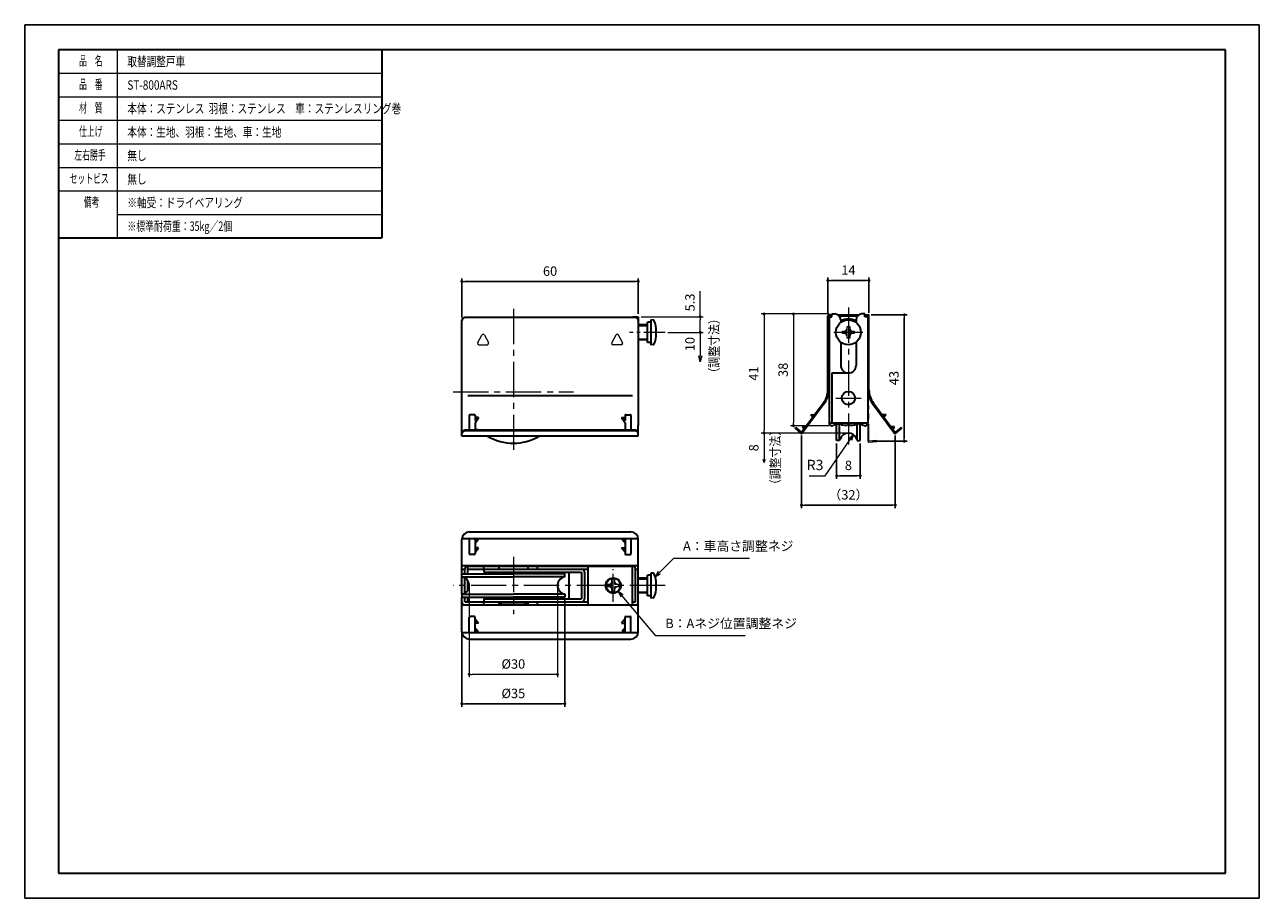
# Model space of a CAD drawing. Units: millimetres. Extents: x 0 to 420, y 0 to 297.
import ezdxf

# ---------------------------------------------------------------- set-up
doc = ezdxf.new("R2010")
doc.units = ezdxf.units.MM
doc.header["$PDSIZE"] = -3
for name, pattern in [('中心線1', [18, 12, -2, 2, -2]), ('中線', [2, 1, 1]), ('寸法線', [2, 1, 1]), ('想像線1', [14.5, 6, -1.5, 2, -1.5, 2, -1.5]), ('文字', [2, 1, 1]), ('細線', [2, 1, 1])]:
    doc.linetypes.add(name, pattern=pattern)
doc.layers.add('1', color=7, linetype='Continuous')
for name, color, linetype, lineweight in [('AM_0', 7, '中線', 30), ('AM_11', 2, '想像線1', 13), ('AM_2', 1, '細線', 13), ('AM_5', 3, '寸法線', 13), ('AM_6', 2, '文字', 13), ('AM_7', 4, '中心線1', 13), ('waku', 7, 'Continuous', 35)]:
    doc.layers.add(name, color=color, linetype=linetype, lineweight=lineweight)
doc.layers.add('size', color=5, linetype='Continuous', lineweight=25, plot=False)
doc.styles.get("Standard").update_dxf_attribs({"font": 'romans.shx', "width": 0.7, "bigfont": 'extfont.shx'})
doc.dimstyles.new('SYS$0', dxfattribs={"dimtxt": 3.2, "dimasz": 1, "dimexe": 1, "dimexo": 1, "dimgap": 1.5, "dimtad": 1, "dimdsep": 46, "dimtxsty": 'STANDARD', "dimblk": 'DOT', "dimcen": 0, "dimclrd": 256, "dimclre": 256, "dimclrt": 2, "dimadec": 0, "dimazin": 2, "dimtp": 0.1, "dimtm": 0.1, "dimtfac": 0.71, "dimtmove": 0, "dimatfit": 3, "dimldrblk": 'OPEN30', "dimfxl": 1, "dimlwd": -1, "dimlwe": -1, "dimarcsym": 0})
doc.dimstyles.new('SYS$4', dxfattribs={"dimtxt": 3.5, "dimasz": 2, "dimexe": 1, "dimexo": 1, "dimgap": 1.5, "dimtad": 1, "dimtoh": 1, "dimdsep": 46, "dimtxsty": 'STANDARD', "dimblk2": 'OPEN30', "dimsah": 1, "dimcen": 0, "dimclrd": 256, "dimclre": 256, "dimclrt": 2, "dimadec": 0, "dimazin": 2, "dimtp": 0.1, "dimtm": 0.1, "dimtfac": 0.71, "dimtofl": 0, "dimtmove": 0, "dimatfit": 3, "dimfxl": 1, "dimlwd": -1, "dimlwe": -1, "dimarcsym": 0})

# ---------------------------------------------------------------- blocks, each defined once
blk = doc.blocks.new('_Dot')
at = {"color": 0, "linetype": 'ByBlock', "lineweight": -2}
blk.add_line((-0.5, 0), (-1, 0), dxfattribs=at)
at = {"color": 0, "linetype": 'ByBlock', "const_width": 0.5}
blk.add_lwpolyline([(-0.25, 0, 1), (0.25, 0, 1)], format="xyb", close=True, dxfattribs=at)
blk = doc.blocks.new('_OPEN30')
at = {"color": 0, "linetype": 'ByBlock'}
for p, q in [((-1, 0.27), (0, 0)), ((0, 0), (-1, -0.27)), ((0, 0), (-1, 0))]:
    blk.add_line(p, q, dxfattribs=at)
blk = doc.blocks.new('*D177')
at = {"layer": 'AM_5'}
for p, q in [((273.62, 198.66), (260.52, 198.66)), ((261.52, 197.66), (261.52, 161.66)), ((273.65, 160.66), (260.52, 160.66))]:
    blk.add_line(p, q, dxfattribs=at)
at = {"layer": 'Defpoints', "color": 0}
for p in [(274.62, 198.66), (261.52, 160.66), (274.65, 160.66)]:
    blk.add_point(p, dxfattribs=at)
at = {"layer": 'AM_5'}
for p, rotation in [((261.52, 198.66), 90), ((261.52, 160.66), 270)]:
    blk.add_blockref('_Dot', p, dxfattribs=dict(at, rotation=rotation))
at = {"layer": 'AM_5', "color": 2, "insert": (258.42, 179.66), "char_height": 3.2, "attachment_point": 5, "rotation": 90}
blk.add_mtext('38', dxfattribs=at)
blk = doc.blocks.new('*D178')
at = {"layer": 'AM_5'}
for p, q in [((273.62, 198.66), (250.52, 198.66)), ((251.52, 197.66), (251.52, 159.16)), ((279.22, 158.16), (250.52, 158.16))]:
    blk.add_line(p, q, dxfattribs=at)
at = {"layer": 'Defpoints', "color": 0}
for p in [(274.62, 198.66), (251.52, 158.16), (280.22, 158.16)]:
    blk.add_point(p, dxfattribs=at)
at = {"layer": 'AM_5'}
for p, rotation in [((251.52, 198.66), 90), ((251.52, 158.16), 270)]:
    blk.add_blockref('_Dot', p, dxfattribs=dict(at, rotation=rotation))
at = {"layer": 'AM_5', "color": 2, "insert": (248.42, 178.41), "char_height": 3.2, "attachment_point": 5, "rotation": 90}
blk.add_mtext('41', dxfattribs=at)
blk = doc.blocks.new('*D179')
at = {"layer": 'AM_5'}
for p, q in [((229.83, 197.71), (229.83, 206.41)), ((209.73, 197.71), (230.83, 197.71)), ((229.83, 193.41), (229.83, 196.71)), ((218.83, 192.41), (230.83, 192.41))]:
    blk.add_line(p, q, dxfattribs=at)
at = {"layer": 'Defpoints', "color": 0}
for p in [(208.73, 197.71), (229.83, 197.71), (217.83, 192.41)]:
    blk.add_point(p, dxfattribs=at)
at = {"layer": 'AM_5'}
for p, rotation in [((229.83, 197.71), 90), ((229.83, 192.41), 270)]:
    blk.add_blockref('_Dot', p, dxfattribs=dict(at, rotation=rotation))
at = {"layer": 'AM_5', "color": 2, "insert": (226.73, 202.56), "char_height": 3.2, "attachment_point": 5, "rotation": 90}
blk.add_mtext('5.3', dxfattribs=at)
blk = doc.blocks.new('*D180')
at = {"layer": 'AM_5'}
for p, q in [((218.83, 192.41), (230.83, 192.41)), ((229.83, 192.41), (229.83, 184.41))]:
    blk.add_line(p, q, dxfattribs=at)
at = {"layer": 'Defpoints', "color": 0}
for p in [(217.83, 192.41), (217.83, 182.41), (229.83, 182.41)]:
    blk.add_point(p, dxfattribs=at)
at = {"layer": 'AM_5', "xscale": 2, "yscale": 2, "zscale": 2, "rotation": 270}
blk.add_blockref('_OPEN30', (229.83, 182.41), dxfattribs=at)
at = {"layer": 'AM_5', "color": 2, "insert": (226.73, 188.41), "char_height": 3.2, "attachment_point": 5, "rotation": 90}
blk.add_mtext('10', dxfattribs=at)
blk = doc.blocks.new('_NONE')
at = {"color": 0, "linetype": 'ByBlock'}
blk.add_circle((0, 0), 0.001, dxfattribs=at)
blk = doc.blocks.new('*D181')
at = {"layer": 'AM_5'}
for p, q in [((151.23, 105.34), (151.23, 75.14)), ((181.23, 105.34), (181.23, 75.14)), ((180.23, 76.14), (152.23, 76.14))]:
    blk.add_line(p, q, dxfattribs=at)
at = {"layer": 'Defpoints', "color": 0}
for p in [(151.23, 106.34), (181.23, 106.34), (151.23, 76.14)]:
    blk.add_point(p, dxfattribs=at)
at = {"layer": 'AM_5', "rotation": 180}
blk.add_blockref('_Dot', (151.23, 76.14), dxfattribs=at)
at = {"layer": 'AM_5'}
blk.add_blockref('_Dot', (181.23, 76.14), dxfattribs=at)
at = {"layer": 'AM_5', "color": 2, "insert": (166.23, 79.24), "char_height": 3.2, "attachment_point": 5}
blk.add_mtext('%%c30', dxfattribs=at)
blk = doc.blocks.new('*D184')
at = {"layer": 'AM_5'}
for p, q in [((279.22, 158.16), (250.52, 158.16)), ((251.52, 157.16), (251.52, 149.16))]:
    blk.add_line(p, q, dxfattribs=at)
at = {"layer": 'Defpoints', "color": 0}
for p in [(280.22, 158.16), (251.52, 148.16), (280.22, 148.16)]:
    blk.add_point(p, dxfattribs=at)
at = {"layer": 'AM_5'}
for name, p, rotation in [('_Dot', (251.52, 158.16), 90), ('_OPEN30', (251.52, 148.16), 270)]:
    blk.add_blockref(name, p, dxfattribs=dict(at, rotation=rotation))
at = {"layer": 'AM_5', "color": 2, "insert": (248.42, 153.16), "char_height": 3.2, "attachment_point": 5, "rotation": 90}
blk.add_mtext('8', dxfattribs=at)
blk = doc.blocks.new('*S190')
at = {"layer": 'AM_5', "color": 3, "linetype": '寸法線'}
for p, q in [((220.75, 115.55), (215.92, 110.71)), ((246.52, 115.55), (220.75, 115.55))]:
    blk.add_line(p, q, dxfattribs=at)
at = {"layer": 'AM_5', "color": 3, "linetype": 'Continuous'}
for p, q in [((215.54, 111.09), (214.5, 109.3)), ((215.92, 110.71), (214.5, 109.3)), ((214.5, 109.3), (216.3, 110.34))]:
    blk.add_line(p, q, dxfattribs=at)
at = {"layer": 'AM_5', "color": 2, "insert": (223.95, 117.15), "char_height": 3.2, "attachment_point": 7}
blk.add_mtext('A：車高さ調整ネジ', dxfattribs=at)
blk = doc.blocks.new('*S191')
at = {"layer": 'AM_5', "color": 3, "linetype": 'Continuous'}
for p, q in [((203.21, 102.83), (201.91, 104.35)), ((203.62, 103.17), (201.91, 104.35)), ((201.91, 104.35), (202.8, 102.48))]:
    blk.add_line(p, q, dxfattribs=at)
at = {"layer": 'AM_5', "color": 3, "linetype": '寸法線'}
for p, q in [((214.71, 89.24), (203.21, 102.83)), ((245.09, 89.24), (214.71, 89.24))]:
    blk.add_line(p, q, dxfattribs=at)
at = {"layer": 'AM_5', "color": 2, "insert": (217.91, 90.84), "char_height": 3.2, "attachment_point": 7}
blk.add_mtext('B：Aネジ位置調整ネジ', dxfattribs=at)
blk = doc.blocks.new('*D187')
at = {"layer": 'AM_5'}
for p, q in [((272.35, 143.62), (280.79, 155.99)), ((266.89, 143.62), (272.35, 143.62))]:
    blk.add_line(p, q, dxfattribs=at)
at = {"layer": 'Defpoints', "color": 0}
for p in [(281.91, 157.64), (280.22, 155.16)]:
    blk.add_point(p, dxfattribs=at)
at = {"layer": 'AM_5', "xscale": 2, "yscale": 2, "zscale": 2, "rotation": 55.70648006627896}
blk.add_blockref('_OPEN30', (281.91, 157.64), dxfattribs=at)
at = {"layer": 'AM_5', "color": 2, "insert": (268.87, 146.87), "char_height": 3.5, "attachment_point": 5}
blk.add_mtext('R3', dxfattribs=at)

msp = doc.modelspace()

# ---------------------------------------------------------------- linework, layer by layer
at = {"color": 7, "linetype": 'Continuous'}
for q in [(121.5, 288.5), (11.5, 224.5), (11.5, 224.5), (121.5, 288.5)]:
    msp.add_line((11.5, 288.5), q, dxfattribs=at)
at = {"layer": '1', "color": 94}
msp.add_lwpolyline([(188.326, 197.404), (188.386, 197.376)], dxfattribs=at)
at = {"layer": '1', "color": 7}
msp.add_lwpolyline([(208.734, 162.415), (208.734, 160.804)], dxfattribs=at)
at = {"layer": 'AM_0'}
for p, q in [((121.5, 288.5), (121.5, 224.5)), ((11.5, 224.5), (121.5, 224.5)), ((150.734, 170.896), (206.734, 170.896)), ((277.222, 155.661), (277.384, 156.134)), ((283.222, 155.661), (283.06, 156.134))]:
    msp.add_line(p, q, dxfattribs=at)
for points in [[(207.734, 197.411), (149.734, 197.411)], [(206.734, 197.714), (208.734, 197.714)], [(206.734, 197.714), (206.734, 197.411)], [(208.734, 197.714), (208.734, 160.714)], [(273.222, 172.841), (273.222, 198.058)], [(273.522, 198.358), (274.622, 198.358)], [(273.522, 172.841), (273.522, 198.058)], [(273.522, 198.058), (274.622, 198.058)], [(273.622, 197.661), (273.622, 161.66)], [(273.622, 197.661), (274.622, 197.661)], [(274.622, 197.661), (274.622, 198.66)], [(274.622, 198.66), (275.622, 198.66)], [(276.68, 198.358), (283.764, 198.358)], [(277.053, 198.058), (283.391, 198.058)], [(285.822, 198.66), (284.822, 198.66)], [(285.822, 197.661), (285.822, 198.66)], [(285.822, 198.358), (286.922, 198.358)], [(285.822, 198.058), (286.922, 198.058)], [(286.822, 197.661), (285.822, 197.661)], [(286.822, 197.661), (286.822, 161.66)], [(286.922, 172.841), (286.922, 198.058)], [(287.222, 172.841), (287.222, 198.058)], [(148.734, 157.074), (148.734, 196.411)], [(211.832, 194.911), (208.734, 194.911)], [(213.032, 195.911), (211.832, 195.911)], [(211.832, 192.411), (211.832, 195.911)], [(213.745, 196.598), (213.032, 196.661)], [(213.032, 196.661), (213.032, 192.411)], [(273.522, 197.058), (273.222, 197.058)], [(277.622, 196.66), (277.622, 195.826)], [(282.822, 196.66), (282.822, 195.826)], [(286.922, 197.058), (287.222, 197.058)], [(211.832, 189.911), (208.734, 189.911)], [(211.832, 188.911), (211.832, 192.411)], [(213.032, 192.411), (213.032, 188.161)], [(214.832, 192.861), (214.709, 192.861)], [(214.709, 192.861), (214.709, 191.961)], [(214.832, 191.961), (214.709, 191.961)], [(277.622, 189.102), (277.622, 181.16)], [(282.822, 189.102), (282.822, 181.16)], [(213.032, 188.911), (211.832, 188.911)], [(213.745, 188.223), (213.032, 188.161)], [(274.622, 178.56), (274.622, 161.66)], [(280.222, 178.56), (274.622, 178.56)], [(273.622, 170.896), (264.272, 158.32)], [(271.981, 168.187), (264.513, 158.142)], [(288.463, 168.187), (295.931, 158.142)], [(288.703, 168.365), (296.172, 158.32)], [(151.234, 164.117), (151.234, 163.2)], [(152.934, 164.418), (151.534, 164.418)], [(153.234, 164.117), (153.234, 162.409)], [(204.234, 164.117), (204.234, 162.409)], [(204.534, 164.418), (205.934, 164.418)], [(206.234, 164.117), (206.234, 163.2)], [(267.407, 164.405), (268.852, 164.51)], [(268.181, 163.578), (267.407, 164.405)], [(268.148, 163.533), (267.407, 164.405)], [(267.462, 164.342), (268.743, 164.334)], [(293.037, 164.405), (291.592, 164.51)], [(292.981, 164.342), (291.701, 164.334)], [(292.263, 163.578), (293.037, 164.405)], [(292.306, 163.545), (293.037, 164.405)], [(151.234, 163.2), (151.234, 159.149)], [(154.434, 163.459), (153.234, 163.565)], [(154.434, 163.459), (153.234, 161.627)], [(154.434, 163.459), (153.234, 162.409)], [(153.234, 161.627), (153.234, 160.48)], [(153.234, 160.48), (153.234, 159.149)], [(203.034, 163.459), (204.234, 163.565)], [(203.034, 163.459), (204.234, 161.627)], [(203.034, 163.459), (204.234, 162.409)], [(204.234, 161.627), (204.234, 160.48)], [(204.234, 160.48), (204.234, 159.149)], [(206.234, 163.2), (206.234, 159.149)], [(208.734, 157.074), (208.734, 160.714)], [(262.274, 160.096), (262.075, 159.872)], [(264.073, 158.097), (262.075, 159.872)], [(262.274, 160.096), (264.272, 158.32)], [(264.57, 160.231), (265.761, 160.328)], [(265.199, 159.566), (264.57, 160.231)], [(265.166, 159.524), (264.57, 160.231)], [(264.626, 160.167), (265.635, 160.154)], [(273.622, 161.66), (286.822, 161.66)], [(276.222, 155.661), (276.222, 161.102)], [(277.222, 155.661), (277.222, 161.326)], [(277.772, 161.002), (277.772, 161.421)], [(280.672, 160.932), (279.772, 160.932)], [(279.772, 160.81), (279.772, 160.932)], [(280.672, 160.81), (280.672, 160.932)], [(282.672, 161.421), (282.672, 161.002)], [(283.222, 155.661), (283.222, 161.326)], [(284.222, 155.661), (284.222, 161.102)], [(295.874, 160.231), (294.683, 160.328)], [(295.818, 160.167), (294.809, 160.154)], [(295.246, 159.566), (295.874, 160.231)], [(295.277, 159.524), (295.874, 160.231)], [(298.169, 160.096), (296.172, 158.32)], [(296.371, 158.097), (298.369, 159.872)], [(298.169, 160.096), (298.369, 159.872)], [(208.734, 157.074), (148.734, 157.074)], [(151.234, 159.149), (149.734, 159.149)], [(207.734, 158.925), (149.734, 158.925)], [(153.234, 159.149), (151.234, 159.149)], [(154.234, 159.284), (153.234, 159.372)], [(204.234, 159.149), (153.234, 159.149)], [(154.234, 159.284), (154.08, 159.149)], [(154.234, 159.284), (154.146, 159.149)], [(154.234, 159.284), (154.153, 159.149)], [(203.234, 159.284), (204.234, 159.372)], [(203.234, 159.284), (204.234, 159.372)], [(203.234, 159.284), (203.314, 159.149)], [(203.234, 159.284), (203.322, 159.149)], [(203.234, 159.284), (203.388, 159.149)], [(206.234, 159.149), (204.234, 159.149)], [(207.734, 159.149), (206.234, 159.149)], [(277.222, 155.661), (276.222, 155.661)], [(283.222, 155.661), (284.222, 155.661)], [(148.734, 110.336), (148.734, 122.036)], [(148.752, 122.336), (208.716, 122.336)], [(151.234, 124.537), (206.234, 124.537)], [(151.234, 122.036), (151.234, 117.216)], [(153.234, 122.036), (153.234, 117.216)], [(153.234, 121.988), (154.234, 121.988)], [(153.234, 120.764), (154.234, 121.988)], [(204.234, 121.988), (203.234, 121.988)], [(204.234, 120.764), (203.234, 121.988)], [(204.234, 122.036), (204.234, 117.216)], [(206.234, 122.036), (206.234, 117.216)], [(208.734, 90.636), (208.734, 122.036)], [(154.434, 119.152), (153.234, 119.124)], [(153.234, 117.692), (154.434, 119.152)], [(203.034, 119.152), (204.234, 119.124)], [(204.234, 117.692), (203.034, 119.152)], [(152.934, 116.916), (151.534, 116.916)], [(204.534, 116.916), (205.934, 116.916)], [(208.734, 113.036), (148.734, 113.036)], [(148.734, 110.336), (148.734, 111.937)], [(148.734, 111.937), (149.734, 111.937)], [(148.734, 109.294), (148.734, 110.336)], [(148.734, 110.336), (166.234, 110.336)], [(148.734, 109.294), (166.234, 109.294)], [(148.734, 103.379), (148.734, 109.294)], [(149.734, 110.336), (149.734, 111.937)], [(150.734, 110.336), (150.734, 112.936)], [(150.734, 112.936), (206.734, 112.936)], [(150.734, 111.937), (191.734, 111.937)], [(156.241, 111.937), (156.241, 112.936)], [(156.249, 111.887), (156.249, 110.887)], [(156.249, 111.887), (191.734, 111.887)], [(156.249, 110.887), (189.398, 110.887)], [(158.694, 110.336), (158.984, 110.786)], [(158.984, 110.786), (166.234, 110.786)], [(161.444, 111.937), (161.444, 112.936)], [(173.484, 110.786), (166.234, 110.786)], [(183.734, 110.336), (166.234, 110.336)], [(183.734, 109.294), (166.234, 109.294)], [(171.234, 111.937), (171.234, 112.936)], [(173.774, 110.336), (173.484, 110.786)], [(174.478, 111.937), (174.478, 112.936)], [(183.734, 109.294), (183.734, 110.336)], [(185.134, 110.887), (185.134, 101.786)], [(189.398, 110.887), (189.398, 101.786)], [(190.433, 110.887), (190.433, 101.786)], [(191.734, 99.736), (191.734, 112.936)], [(206.734, 99.736), (206.734, 112.936)], [(207.734, 100.736), (207.734, 111.937)], [(207.734, 111.937), (208.734, 111.937)], [(208.734, 100.736), (208.734, 111.937)], [(211.832, 106.336), (211.832, 109.836)], [(213.032, 109.836), (211.832, 109.836)], [(213.032, 110.587), (213.032, 106.336)], [(213.745, 110.524), (213.032, 110.587)], [(149.734, 103.738), (149.734, 108.934)], [(150.734, 104.678), (150.734, 107.994)], [(211.832, 108.836), (208.734, 108.836)], [(211.832, 102.836), (211.832, 106.336)], [(213.032, 106.336), (213.032, 102.086)], [(214.709, 106.786), (214.709, 105.886)], [(214.832, 106.786), (214.709, 106.786)], [(214.832, 105.886), (214.709, 105.886)], [(148.734, 103.379), (166.234, 103.379)], [(148.734, 103.379), (148.734, 102.336)], [(148.734, 102.336), (166.234, 102.336)], [(148.734, 100.736), (148.734, 102.336)], [(148.734, 90.636), (148.734, 102.336)], [(149.734, 100.736), (149.734, 102.336)], [(150.734, 100.736), (150.734, 102.336)], [(156.249, 101.786), (156.249, 100.786)], [(156.249, 101.786), (189.398, 101.786)], [(158.694, 102.336), (158.984, 101.887)], [(158.984, 101.887), (166.234, 101.887)], [(183.734, 103.379), (166.234, 103.379)], [(183.734, 102.336), (166.234, 102.336)], [(173.484, 101.887), (166.234, 101.887)], [(173.774, 102.336), (173.484, 101.887)], [(183.734, 103.379), (183.734, 102.336)], [(211.832, 103.837), (208.734, 103.837)], [(213.032, 102.836), (211.832, 102.836)], [(213.745, 102.149), (213.032, 102.086)], [(208.734, 99.637), (148.734, 99.637)], [(149.734, 100.736), (162.484, 100.736)], [(149.734, 99.736), (207.734, 99.736)], [(156.241, 99.736), (156.241, 100.736)], [(156.249, 100.786), (191.734, 100.786)], [(161.444, 99.736), (161.444, 100.736)], [(162.534, 100.786), (161.734, 99.986)], [(161.734, 99.986), (170.734, 99.986)], [(169.934, 100.786), (170.734, 99.986)], [(169.984, 100.736), (191.734, 100.736)], [(171.234, 99.736), (171.234, 100.736)], [(174.478, 99.736), (174.478, 100.736)], [(206.734, 100.736), (207.734, 100.736)], [(151.234, 90.636), (151.234, 95.457)], [(152.934, 95.756), (151.534, 95.756)], [(153.234, 90.636), (153.234, 95.457)], [(153.234, 94.981), (154.434, 93.521)], [(154.434, 93.521), (153.234, 93.549)], [(204.234, 94.981), (203.034, 93.521)], [(203.034, 93.521), (204.234, 93.549)], [(204.234, 90.636), (204.234, 95.457)], [(204.534, 95.756), (205.934, 95.756)], [(206.234, 90.636), (206.234, 95.457)], [(148.752, 90.336), (208.716, 90.336)], [(153.234, 91.909), (154.234, 90.685)], [(153.234, 90.685), (154.234, 90.685)], [(204.234, 91.909), (203.234, 90.685)], [(204.234, 90.685), (203.234, 90.685)], [(151.234, 88.136), (206.234, 88.136)]]:
    msp.add_lwpolyline(points, dxfattribs=at)
for centre, radius in [((280.222, 192.411), 4.25), ((200.234, 106.336), 2.6), ((200.234, 106.336), 2.45)]:
    msp.add_circle(centre, radius, dxfattribs=at)
for centre, radius, start, end in [((280.222, 181.16), 2.6, 180, 0), ((280.222, 155.16), 3, 18.93281, 161.06719)]:
    msp.add_arc(centre, radius, start, end, dxfattribs=at)
for points in [[(149.734, 197.411), (149.182, 197.411), (148.734, 196.963), (148.734, 196.411)], [(208.734, 196.411), (208.734, 196.963), (208.286, 197.411), (207.734, 197.411)], [(273.522, 198.358), (273.356, 198.358), (273.222, 198.223), (273.222, 198.058)], [(277.622, 196.66), (277.622, 197.765), (276.726, 198.66), (275.622, 198.66)], [(284.822, 198.66), (283.718, 198.66), (282.822, 197.765), (282.822, 196.66)], [(287.222, 198.058), (287.222, 198.223), (287.088, 198.358), (286.922, 198.358)], [(214.158, 196.304), (214.084, 196.47), (213.926, 196.583), (213.745, 196.598)], [(214.832, 192.861), (214.87, 194.044), (214.64, 195.221), (214.158, 196.304)], [(282.822, 196.303), (281.198, 197.174), (279.246, 197.174), (277.622, 196.303)], [(214.158, 188.518), (214.64, 189.6), (214.87, 190.777), (214.832, 191.961)], [(213.745, 188.223), (213.926, 188.239), (214.084, 188.352), (214.158, 188.518)], [(271.741, 168.365), (272.703, 169.659), (273.222, 171.229), (273.222, 172.841)], [(271.981, 168.187), (272.982, 169.532), (273.522, 171.164), (273.522, 172.841)], [(286.922, 172.841), (286.922, 171.164), (287.462, 169.532), (288.463, 168.187)], [(287.222, 172.841), (287.222, 171.229), (287.741, 169.659), (288.703, 168.365)], [(151.534, 164.418), (151.368, 164.418), (151.234, 164.283), (151.234, 164.117)], [(153.234, 164.117), (153.234, 164.283), (153.1, 164.418), (152.934, 164.418)], [(204.534, 164.418), (204.368, 164.418), (204.234, 164.283), (204.234, 164.117)], [(206.234, 164.117), (206.234, 164.283), (206.099, 164.418), (205.934, 164.418)], [(285.492, 160.717), (282.08, 161.907), (278.364, 161.907), (274.951, 160.717)], [(277.772, 161.002), (278.434, 160.894), (279.102, 160.83), (279.772, 160.81)], [(280.672, 160.81), (281.342, 160.83), (282.01, 160.894), (282.672, 161.002)], [(149.734, 159.149), (149.182, 159.149), (148.734, 158.702), (148.734, 158.149)], [(149.734, 158.925), (149.182, 158.925), (148.734, 158.477), (148.734, 157.925)], [(157.457, 157.074), (162.885, 153.927), (169.583, 153.927), (175.011, 157.074)], [(208.734, 158.149), (208.734, 158.702), (208.286, 159.149), (207.734, 159.149)], [(208.734, 157.925), (208.734, 158.477), (208.286, 158.925), (207.734, 158.925)], [(151.234, 124.537), (149.853, 124.537), (148.734, 123.417), (148.734, 122.036)], [(151.534, 122.336), (151.368, 122.336), (151.234, 122.202), (151.234, 122.036)], [(153.234, 122.036), (153.234, 122.202), (153.1, 122.336), (152.934, 122.336)], [(204.534, 122.336), (204.368, 122.336), (204.234, 122.202), (204.234, 122.036)], [(206.234, 122.036), (206.234, 122.202), (206.099, 122.336), (205.934, 122.336)], [(208.734, 122.036), (208.734, 123.417), (207.615, 124.537), (206.234, 124.537)], [(151.234, 117.216), (151.234, 117.051), (151.368, 116.916), (151.534, 116.916)], [(152.934, 116.916), (153.1, 116.916), (153.234, 117.051), (153.234, 117.216)], [(204.234, 117.216), (204.234, 117.051), (204.368, 116.916), (204.534, 116.916)], [(205.934, 116.916), (206.099, 116.916), (206.234, 117.051), (206.234, 117.216)], [(150.734, 112.936), (150.182, 112.936), (149.734, 112.489), (149.734, 111.937)], [(190.433, 110.887), (190.433, 111.438), (189.985, 111.887), (189.433, 111.887)], [(207.734, 111.937), (207.734, 112.489), (207.286, 112.936), (206.734, 112.936)], [(214.158, 110.229), (214.084, 110.395), (213.926, 110.508), (213.745, 110.524)], [(214.832, 106.786), (214.87, 107.97), (214.64, 109.147), (214.158, 110.229)], [(214.158, 102.444), (214.64, 103.526), (214.87, 104.703), (214.832, 105.886)], [(189.433, 100.786), (189.985, 100.786), (190.433, 101.234), (190.433, 101.786)], [(213.745, 102.149), (213.926, 102.164), (214.084, 102.278), (214.158, 102.444)], [(148.734, 100.736), (148.734, 100.184), (149.182, 99.736), (149.734, 99.736)], [(207.734, 99.736), (208.286, 99.736), (208.734, 100.184), (208.734, 100.736)], [(151.534, 95.756), (151.368, 95.756), (151.234, 95.622), (151.234, 95.457)], [(153.234, 95.457), (153.234, 95.622), (153.1, 95.756), (152.934, 95.756)], [(204.534, 95.756), (204.368, 95.756), (204.234, 95.622), (204.234, 95.457)], [(206.234, 95.457), (206.234, 95.622), (206.099, 95.756), (205.934, 95.756)], [(148.734, 90.636), (148.734, 89.256), (149.853, 88.136), (151.234, 88.136)], [(151.234, 90.636), (151.234, 90.471), (151.368, 90.336), (151.534, 90.336)], [(152.934, 90.336), (153.1, 90.336), (153.234, 90.471), (153.234, 90.636)], [(204.234, 90.636), (204.234, 90.471), (204.368, 90.336), (204.534, 90.336)], [(205.934, 90.336), (206.099, 90.336), (206.234, 90.471), (206.234, 90.636)], [(206.234, 88.136), (207.615, 88.136), (208.734, 89.256), (208.734, 90.636)]]:
    msp.add_open_spline(points, degree=3, dxfattribs=at)
for points, knots in [([(282.472, 170.06), (282.472, 171.303), (281.465, 172.311), (280.222, 172.311), (278.979, 172.311), (277.972, 171.303), (277.972, 170.06), (277.972, 168.818), (278.979, 167.81), (280.222, 167.81), (281.465, 167.81), (282.472, 168.818), (282.472, 170.06)], [0, 0, 0, 0, 1, 1, 1, 2, 2, 2, 3, 3, 3, 4, 4, 4, 4]), ([(273.622, 161.66), (273.622, 161.108), (274.07, 160.661), (274.622, 160.661), (274.734, 160.661), (274.845, 160.68), (274.951, 160.717)], [0, 0, 0, 0, 1, 1, 1, 2, 2, 2, 2]), ([(285.492, 160.717), (286.014, 160.534), (286.584, 160.81), (286.766, 161.331), (286.803, 161.437), (286.822, 161.549), (286.822, 161.66)], [0, 0, 0, 0, 1, 1, 1, 2, 2, 2, 2]), ([(264.073, 158.097), (264.196, 157.986), (264.386, 157.998), (264.496, 158.121), (264.502, 158.128), (264.507, 158.135), (264.513, 158.142)], [0, 0, 0, 0, 1, 1, 1, 2, 2, 2, 2]), ([(295.931, 158.142), (296.03, 158.009), (296.218, 157.981), (296.351, 158.08), (296.358, 158.085), (296.364, 158.09), (296.371, 158.097)], [0, 0, 0, 0, 1, 1, 1, 2, 2, 2, 2]), ([(148.734, 103.379), (150.368, 103.654), (151.468, 105.203), (151.192, 106.836), (150.979, 108.095), (149.993, 109.081), (148.734, 109.294)], [0, 0, 0, 0, 1, 1, 1, 2, 2, 2, 2]), ([(183.734, 109.294), (182.1, 109.018), (181, 107.47), (181.276, 105.836), (181.488, 104.577), (182.475, 103.591), (183.734, 103.379)], [0, 0, 0, 0, 1, 1, 1, 2, 2, 2, 2])]:
    msp.add_open_spline(points, degree=3, knots=knots, dxfattribs=at)
at = {"layer": 'AM_11'}
for points in [[(286.922, 155.358), (286.922, 167.467)], [(287.222, 155.358), (287.222, 167.467)], [(289.912, 155.593), (287.222, 155.358)], [(289.938, 155.294), (289.912, 155.593)], [(287.248, 155.059), (289.938, 155.294)]]:
    msp.add_lwpolyline(points, dxfattribs=at)
msp.add_open_spline([(286.922, 155.358), (286.922, 155.192), (287.056, 155.058), (287.222, 155.058), (287.231, 155.058), (287.24, 155.058), (287.248, 155.059)], degree=3, knots=[0, 0, 0, 0, 1, 1, 1, 2, 2, 2, 2], dxfattribs=at)
at = {"layer": 'AM_2'}
for p, q in [((31.5, 288.5), (31.5, 224.5)), ((11.5, 280.5), (121.5, 280.5)), ((11.5, 272.5), (121.5, 272.5)), ((11.5, 264.5), (121.5, 264.5)), ((11.5, 256.5), (121.5, 256.5)), ((11.5, 248.5), (121.5, 248.5)), ((11.5, 240.5), (121.5, 240.5)), ((31.5, 240.5), (121.5, 240.5)), ((31.5, 232.5), (121.5, 232.5))]:
    msp.add_line(p, q, dxfattribs=at)
for points in [[(208.734, 194.611), (211.832, 194.611)], [(279.772, 194.411), (280.672, 194.411)], [(279.772, 193.861), (279.772, 194.411)], [(279.772, 192.861), (279.772, 193.861)], [(280.672, 194.411), (280.672, 193.861)], [(280.672, 193.861), (280.672, 192.861)], [(154.103, 188.959), (155.498, 191.439)], [(156.37, 191.439), (157.765, 188.959)], [(201.098, 191.439), (199.703, 188.959)], [(203.365, 188.959), (201.97, 191.439)], [(208.734, 190.211), (211.832, 190.211)], [(278.222, 191.961), (278.222, 192.861)], [(278.222, 192.861), (278.772, 192.861)], [(278.772, 191.961), (278.222, 191.961)], [(278.772, 192.861), (279.772, 192.861)], [(279.772, 191.961), (278.772, 191.961)], [(279.772, 190.961), (279.772, 191.961)], [(279.772, 190.411), (279.772, 190.961)], [(280.672, 190.411), (279.772, 190.411)], [(280.672, 192.861), (281.672, 192.861)], [(281.672, 191.961), (280.672, 191.961)], [(280.672, 191.961), (280.672, 191.122)], [(280.672, 191.122), (280.672, 190.411)], [(281.672, 192.861), (282.222, 192.861)], [(282.222, 191.961), (281.672, 191.961)], [(282.222, 192.861), (282.222, 191.961)], [(154.539, 188.214), (157.329, 188.214)], [(202.929, 188.214), (200.139, 188.214)], [(198.234, 105.886), (198.234, 106.786)], [(198.234, 106.786), (198.784, 106.786)], [(198.784, 105.886), (198.234, 105.886)], [(198.784, 106.786), (199.784, 106.786)], [(199.784, 105.886), (198.784, 105.886)], [(199.784, 108.337), (200.684, 108.337)], [(199.784, 107.786), (199.784, 108.337)], [(199.784, 106.786), (199.784, 107.786)], [(199.784, 104.886), (199.784, 105.886)], [(200.684, 108.337), (200.684, 107.786)], [(200.684, 107.786), (200.684, 106.786)], [(200.684, 106.786), (201.524, 106.786)], [(201.684, 105.886), (200.684, 105.886)], [(200.684, 105.886), (200.684, 104.886)], [(201.524, 106.786), (202.234, 106.786)], [(202.234, 105.886), (201.684, 105.886)], [(202.234, 106.786), (202.234, 105.886)], [(208.734, 108.536), (211.832, 108.536)], [(199.784, 104.336), (199.784, 104.886)], [(200.684, 104.336), (199.784, 104.336)], [(200.684, 104.886), (200.684, 104.336)], [(208.734, 104.136), (211.832, 104.136)]]:
    msp.add_lwpolyline(points, dxfattribs=at)
for points in [[(278.772, 192.861), (279.324, 192.861), (279.772, 193.309), (279.772, 193.861)], [(280.672, 193.861), (280.672, 193.309), (281.12, 192.861), (281.672, 192.861)], [(279.772, 190.961), (279.772, 191.514), (279.324, 191.961), (278.772, 191.961)], [(281.672, 191.961), (281.12, 191.961), (280.672, 191.514), (280.672, 190.961)], [(198.784, 106.786), (199.336, 106.786), (199.784, 107.234), (199.784, 107.786)], [(199.784, 104.886), (199.784, 105.439), (199.336, 105.886), (198.784, 105.886)], [(200.684, 107.786), (200.684, 107.234), (201.132, 106.786), (201.684, 106.786)], [(201.684, 105.886), (201.132, 105.886), (200.684, 105.439), (200.684, 104.886)]]:
    msp.add_open_spline(points, degree=3, dxfattribs=at)
for points in [[(156.37, 191.439), (156.234, 191.68), (155.929, 191.765), (155.689, 191.63), (155.609, 191.585), (155.543, 191.519), (155.498, 191.439)], [(201.97, 191.439), (201.834, 191.68), (201.529, 191.765), (201.289, 191.63), (201.209, 191.585), (201.143, 191.519), (201.098, 191.439)], [(154.103, 188.959), (153.968, 188.718), (154.053, 188.413), (154.294, 188.278), (154.369, 188.236), (154.453, 188.214), (154.539, 188.214)], [(157.329, 188.214), (157.605, 188.214), (157.829, 188.438), (157.829, 188.714), (157.829, 188.8), (157.807, 188.884), (157.765, 188.959)], [(199.703, 188.959), (199.568, 188.718), (199.653, 188.413), (199.894, 188.278), (199.968, 188.236), (200.053, 188.214), (200.139, 188.214)], [(202.929, 188.214), (203.205, 188.214), (203.429, 188.438), (203.429, 188.714), (203.429, 188.8), (203.407, 188.884), (203.365, 188.959)]]:
    msp.add_open_spline(points, degree=3, knots=[0, 0, 0, 0, 1, 1, 1, 2, 2, 2, 2], dxfattribs=at)
at = {"layer": 'AM_7'}
for points in [[(166.234, 200.411), (166.234, 151.714)], [(280.222, 200.825), (280.222, 154.244)], [(285.133, 192.411), (275.311, 192.411)], [(145.731, 172.214), (186.737, 172.214)], [(275.973, 170.06), (284.562, 170.06)], [(166.234, 116.036), (166.234, 96.637)], [(217.832, 106.336), (145.734, 106.336)]]:
    msp.add_lwpolyline(points, dxfattribs=at)
at = {"layer": 'AM_7', "ltscale": 0.6}
for points in [[(217.832, 192.411), (205.734, 192.411)], [(200.234, 100.737), (200.234, 111.936)]]:
    msp.add_lwpolyline(points, dxfattribs=at)
at = {"layer": 'size'}
for p, q in [((420, 297), (0, 297)), ((0, 297), (0, 0)), ((420, 0), (420, 297)), ((0, 0), (420, 0))]:
    msp.add_line(p, q, dxfattribs=at)
at = {"layer": 'waku'}
for p, q in [((11.5, 288.5), (11.5, 8.5)), ((408.5, 288.5), (11.5, 288.5)), ((408.5, 8.5), (408.5, 288.5)), ((11.5, 8.5), (408.5, 8.5))]:
    msp.add_line(p, q, dxfattribs=at)

# ---------------------------------------------------------------- block references
at = {"layer": 'AM_5'}
for name in ['*S190', '*S191']:
    msp.add_blockref(name, (0, 0), dxfattribs=at)

# ---------------------------------------------------------------- texts
at = {"layer": 'AM_6'}
for s, width, p in [('品\u3000名', 0.61, (18.497, 283.137)), ('取替調整戸車', 0.75, (34.929, 282.9)), ('品\u3000番', 0.61, (18.497, 275.137)), ('ST-800ARS', 0.78, (34.929, 274.9)), ('材\u3000質', 0.61, (18.497, 267.137)), ('本体：ステンレス  羽根：ステンレス\u3000車：ステンレスリング巻', 0.75, (34.928, 266.9)), ('仕上げ', 0.61, (18.497, 259.137)), ('本体：生地、羽根：生地、車：生地', 0.75, (34.929, 258.9)), ('左右勝手', 0.61, (16.897, 251.137)), ('無し', 0.75, (34.928, 250.9)), ('セットビス', 0.61, (15.297, 243.137)), ('無し', 0.75, (34.928, 242.9)), ('備考', 0.61, (20.097, 235.137)), ('※軸受：ドライベアリング', 0.75, (34.928, 234.9)), ('※標準耐荷重：35kg／2個', 0.693277, (34.928, 226.9))]:
    msp.add_text(s, height=3.2, dxfattribs=dict(at, width=width)).set_placement(p)
at = {"layer": 'AM_6', "width": 0.847411}
for p in [(236.119, 176.717), (256.924, 138.754)]:
    msp.add_text('（調整寸法）', height=3.2, rotation=90, dxfattribs=at).set_placement(p)

# ---------------------------------------------------------------- dimensions: what is measured, and where the dimension line sits
at = {"layer": 'AM_5'}
for base, p1, p2 in [((208.734, 209.714), (148.734, 196.411), (208.734, 197.714)), ((287.222, 210.058), (273.222, 198.058), (287.222, 198.058))]:
    msp.add_linear_dim(base=base, p1=p1, p2=p2, dimstyle='SYS$0', override={"dimadec": 2}, dxfattribs=at).render()
for base, p1, p2, override, picture, middle in [((229.832, 197.714), (217.832, 192.411), (208.734, 197.714), {"dimadec": 2}, '*D179', (226.732, 202.56)), ((251.522007742, 158.160452248), (274.621950631, 198.660452248), (280.221827625, 158.160452248), {"dimdec": 0, "dimadec": 2}, '*D178', (248.422007742, 178.410452248)), ((261.522, 160.661), (274.622, 198.66), (274.652, 160.661), {"dimadec": 2}, '*D177', (258.422, 179.661)), ((229.832, 182.411), (217.832, 192.411), (217.832, 182.411), {"dimasz": 2, "dimblk1": 'NONE', "dimblk2": 'OPEN30', "dimsah": 1, "dimse2": 1, "dimadec": 2}, '*D180', (226.732, 188.411))]:
    dim = msp.add_linear_dim(base=base, p1=p1, p2=p2, angle=90, dimstyle='SYS$0', override=override, dxfattribs=at)
    dim.commit()
    dim.dimension.update_dxf_attribs({"geometry": picture, "text_midpoint": middle})
for base, p1, p2, angle in [((299.222, 198.358), (287.222, 155.358), (286.922, 198.358), 90), ((284.222, 143.661), (276.222, 155.661), (284.222, 155.661), 0)]:
    msp.add_linear_dim(base=base, p1=p1, p2=p2, angle=angle, dimstyle='SYS$0', override={"dimadec": 2}, dxfattribs=at).render()
dim = msp.add_linear_dim(base=(251.522, 148.161), p1=(280.222, 158.16), p2=(280.222, 148.161), angle=90, text='8', dimstyle='SYS$0', override={"dimblk1": 'Dot', "dimblk2": 'OPEN30', "dimsah": 1, "dimse2": 1, "dimadec": 2}, dxfattribs=at)
dim.commit()
dim.dimension.update_dxf_attribs({"geometry": '*D184', "text_midpoint": (248.422, 153.161)})
for base, p1, p2, text, override in [((296.172, 133.661), (264.272, 158.32), (296.172, 158.32), '（<>）', {"dimdec": 0, "dimadec": 2}), ((183.734, 66.136), (148.734, 102.336), (183.734, 102.336), '%%c<>', {"dimadec": 2})]:
    msp.add_linear_dim(base=base, p1=p1, p2=p2, text=text, dimstyle='SYS$0', override=override, dxfattribs=at).render()
dim = msp.add_radius_dim(center=(280.222, 155.16), mpoint=(281.912, 157.639), dimstyle='SYS$4', override={"dimadec": 2}, dxfattribs=at)
dim.commit()
dim.dimension.update_dxf_attribs({"geometry": '*D187', "text_midpoint": (268.87, 143.622), "dimtype": 164})
dim = msp.add_linear_dim(base=(151.234, 76.136), p1=(181.233, 106.336), p2=(151.234, 106.336), text='%%c<>', dimstyle='SYS$0', override={"dimadec": 2}, dxfattribs=at)
dim.commit()
dim.dimension.update_dxf_attribs({"geometry": '*D181', "text_midpoint": (166.234, 79.236)})

doc.saveas('drawing.dxf')
